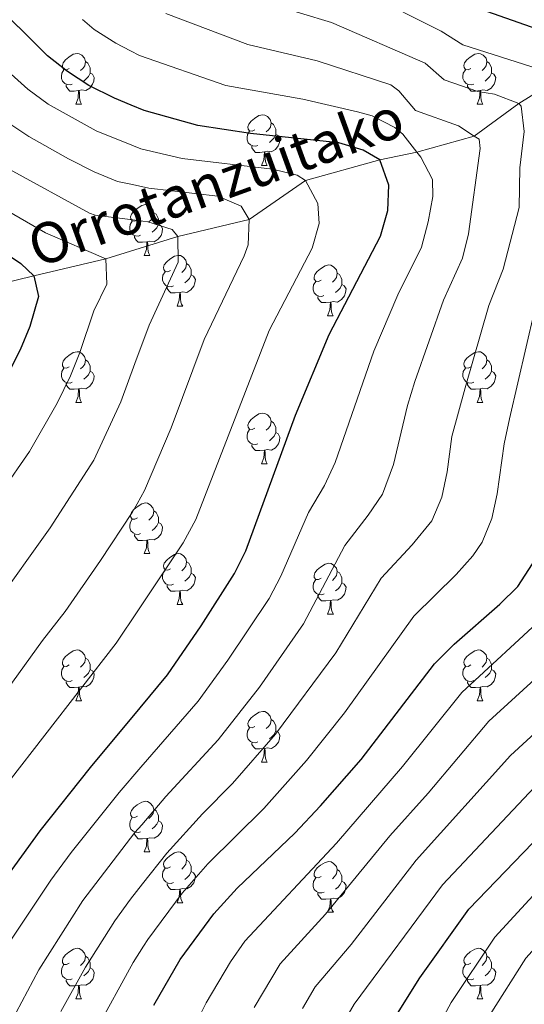
# Model space of a CAD drawing. Units: metres. Extents: x 595700 to 600197, y 4772664 to 4775698.
# Drawn here: x 596639 to 596739, y 4774665 to 4774860 of the extents above; entities that cross this region are included whole.
import ezdxf

# ---------------------------------------------------------------- set-up
doc = ezdxf.new("R2010")
doc.units = ezdxf.units.M
doc.header["$MEASUREMENT"] = 0
doc.linetypes.add('DGN Style 3', pattern=[1147.6976, 819.784, -327.9136])
for name, color, linetype, lineweight in [('Nivel 11', 7, 'Continuous', 0), ('Nivel 36', 7, 'Continuous', 0), ('Nivel 4', 7, 'Continuous', 0), ('Nivel 43', 7, 'Continuous', 0), ('Nivel 5', 7, 'Continuous', 0), ('Nivel 61', 7, 'Continuous', 0), ('Nivel 63', 7, 'Continuous', 0)]:
    doc.layers.add(name, color=color, linetype=linetype, lineweight=lineweight)
doc.styles.add('Style-timesi', font='timesi.shx', dxfattribs={"bigfont": 'timesibig.shx'})

msp = doc.modelspace()

# ---------------------------------------------------------------- linework, layer by layer
at = {"layer": 'Nivel 11', "color": 142, "linetype": 'DGN Style 3', "lineweight": 13}
msp.add_polyline3d([(596602.14, 4774801.03, 578.2), (596605.7, 4774800.73, 580), (596615.01, 4774800.71, 585), (596624.47, 4774803.2, 590), (596632.99, 4774807.18, 595), (596642.09, 4774809.33, 600), (596656.34, 4774812.75, 605), (596670.55, 4774817.16, 610), (596684.68, 4774820.49, 615), (596695.78, 4774828.19, 620), (596710.46, 4774832.33, 625), (596717.81, 4774833.8, 630), (596729.15, 4774837, 635), (596737.94, 4774843.43, 640), (596755.07, 4774854.2, 650), (596762.7, 4774857.47, 655), (596775.51, 4774868.46, 665), (596783.19, 4774871.77, 670), (596790.13, 4774875.66, 675)], dxfattribs=at)
at = {"layer": 'Nivel 36', "color": 92, "linetype": 'Continuous', "lineweight": 0}
for p, q in [((596650.42, 4774843.31), (596651.54, 4774843.31)), ((596729.75, 4774843.31), (596730.87, 4774843.31)), ((596687.11, 4774831.17), (596688.24, 4774831.17)), ((596663.92, 4774813.4), (596665.05, 4774813.4)), ((596670.4, 4774803.37), (596671.52, 4774803.37)), ((596700.17, 4774801.46), (596701.29, 4774801.46)), ((596650.42, 4774784.32), (596651.54, 4774784.32)), ((596729.75, 4774784.32), (596730.87, 4774784.32)), ((596687.11, 4774772.18), (596688.24, 4774772.18)), ((596663.92, 4774754.41), (596665.05, 4774754.41)), ((596670.4, 4774744.37), (596671.52, 4774744.37)), ((596700.17, 4774742.47), (596701.3, 4774742.47)), ((596650.42, 4774725.33), (596651.54, 4774725.33)), ((596729.75, 4774725.33), (596730.87, 4774725.33)), ((596687.11, 4774713.19), (596688.24, 4774713.19)), ((596663.92, 4774695.42), (596665.05, 4774695.42)), ((596670.4, 4774685.38), (596671.52, 4774685.38)), ((596700.17, 4774683.48), (596701.3, 4774683.48)), ((596650.42, 4774666.33), (596651.54, 4774666.33)), ((596729.75, 4774666.33), (596730.87, 4774666.33))]:
    msp.add_line(p, q, dxfattribs=at)
at = {"layer": 'Nivel 36', "color": 92, "linetype": 'Continuous', "lineweight": 0, "flags": 128}
for points in [[(596649.12, 4774850.37), (596648.59, 4774850.11), (596648.06, 4774850.16), (596647.79, 4774850.53), (596647.74, 4774850.95), (596647.9, 4774851.47), (596648.38, 4774852.07), (596649.01, 4774852.6), (596649.91, 4774853.19), (596650.66, 4774853.35), (596651.08, 4774853.29), (596651.61, 4774852.97), (596652.14, 4774852.39), (596652.3, 4774851.75), (596652.19, 4774850.9), (596651.77, 4774850.37), (596651.35, 4774849.95)], [(596652.3, 4774851.75), (596652.78, 4774851.43), (596653.09, 4774850.79), (596653.25, 4774850.47), (596653.25, 4774849.89), (596653.25, 4774849.47), (596652.88, 4774848.78), (596652.46, 4774848.3), (596651.98, 4774847.88)], [(596728.45, 4774850.37), (596727.92, 4774850.11), (596727.39, 4774850.16), (596727.12, 4774850.53), (596727.07, 4774850.96), (596727.23, 4774851.48), (596727.71, 4774852.07), (596728.34, 4774852.6), (596729.24, 4774853.19), (596729.99, 4774853.35), (596730.41, 4774853.29), (596730.94, 4774852.98), (596731.47, 4774852.39), (596731.63, 4774851.75), (596731.52, 4774850.9), (596731.1, 4774850.37), (596730.68, 4774849.95)], [(596731.63, 4774851.75), (596732.11, 4774851.44), (596732.42, 4774850.8), (596732.58, 4774850.48), (596732.58, 4774849.9), (596732.58, 4774849.47), (596732.21, 4774848.78), (596731.79, 4774848.3), (596731.31, 4774847.88)], [(596649.7, 4774847.29), (596649.28, 4774847.13), (596648.69, 4774847.19), (596648.22, 4774847.4), (596647.79, 4774847.83), (596647.58, 4774848.41), (596647.58, 4774848.83), (596647.63, 4774849.41), (596648.06, 4774850.11)], [(596729.03, 4774847.29), (596728.61, 4774847.13), (596728.02, 4774847.19), (596727.55, 4774847.4), (596727.12, 4774847.83), (596726.91, 4774848.41), (596726.91, 4774848.83), (596726.96, 4774849.42), (596727.39, 4774850.11)], [(596653.25, 4774849.47), (596653.71, 4774849.22), (596654.05, 4774848.61), (596653.94, 4774847.88), (596653.73, 4774847.24), (596653.15, 4774846.5), (596652.35, 4774846.02), (596651.5, 4774846.13), (596651.07, 4774845.99)], [(596732.58, 4774849.47), (596733.04, 4774849.22), (596733.38, 4774848.61), (596733.27, 4774847.88), (596733.06, 4774847.24), (596732.48, 4774846.5), (596731.68, 4774846.02), (596730.83, 4774846.13), (596730.4, 4774846)], [(596650.96, 4774845.99), (596650.07, 4774845.91), (596649.23, 4774845.91), (596648.8, 4774846.34), (596648.48, 4774846.81), (596648.48, 4774847.13)], [(596650.42, 4774843.31), (596650.85, 4774844.47), (596650.96, 4774845.99), (596651.07, 4774845.99), (596651.11, 4774845.41), (596651.14, 4774844.73), (596651.21, 4774844.11), (596651.33, 4774843.71), (596651.54, 4774843.31)], [(596730.29, 4774846), (596729.4, 4774845.91), (596728.56, 4774845.91), (596728.13, 4774846.34), (596727.81, 4774846.82), (596727.81, 4774847.13)], [(596729.75, 4774843.31), (596730.18, 4774844.47), (596730.29, 4774846), (596730.4, 4774846), (596730.44, 4774845.41), (596730.47, 4774844.73), (596730.54, 4774844.11), (596730.66, 4774843.71), (596730.87, 4774843.31)], [(596685.81, 4774838.23), (596685.28, 4774837.97), (596684.75, 4774838.02), (596684.48, 4774838.39), (596684.43, 4774838.82), (596684.59, 4774839.34), (596685.07, 4774839.93), (596685.7, 4774840.46), (596686.6, 4774841.05), (596687.35, 4774841.21), (596687.78, 4774841.15), (596688.3, 4774840.84), (596688.84, 4774840.25), (596689, 4774839.61), (596688.88, 4774838.76), (596688.46, 4774838.23), (596688.04, 4774837.81)], [(596686.4, 4774835.15), (596685.97, 4774834.99), (596685.38, 4774835.05), (596684.91, 4774835.26), (596684.48, 4774835.69), (596684.27, 4774836.27), (596684.27, 4774836.69), (596684.32, 4774837.28), (596684.75, 4774837.97)], [(596689, 4774839.61), (596689.47, 4774839.3), (596689.78, 4774838.66), (596689.94, 4774838.34), (596689.94, 4774837.76), (596689.94, 4774837.33), (596689.58, 4774836.64), (596689.16, 4774836.16), (596688.68, 4774835.74)], [(596689.94, 4774837.33), (596690.4, 4774837.08), (596690.74, 4774836.47), (596690.64, 4774835.74), (596690.42, 4774835.1), (596689.84, 4774834.36), (596689.04, 4774833.88), (596688.2, 4774833.99), (596687.76, 4774833.86)], [(596687.66, 4774833.86), (596686.76, 4774833.77), (596685.92, 4774833.77), (596685.5, 4774834.2), (596685.18, 4774834.68), (596685.18, 4774834.99)], [(596687.11, 4774831.17), (596687.54, 4774832.33), (596687.66, 4774833.86), (596687.76, 4774833.86), (596687.8, 4774833.27), (596687.84, 4774832.59), (596687.9, 4774831.97), (596688.02, 4774831.57), (596688.24, 4774831.17)], [(596662.62, 4774820.46), (596662.09, 4774820.2), (596661.56, 4774820.25), (596661.3, 4774820.62), (596661.24, 4774821.05), (596661.4, 4774821.57), (596661.88, 4774822.16), (596662.52, 4774822.69), (596663.42, 4774823.28), (596664.16, 4774823.44), (596664.59, 4774823.38), (596665.12, 4774823.07), (596665.65, 4774822.48), (596665.81, 4774821.84), (596665.7, 4774820.99), (596665.27, 4774820.46), (596664.85, 4774820.04)], [(596665.81, 4774821.84), (596666.28, 4774821.53), (596666.6, 4774820.89), (596666.76, 4774820.57), (596666.76, 4774819.99), (596666.76, 4774819.56), (596666.39, 4774818.87), (596665.97, 4774818.39), (596665.49, 4774817.97)], [(596663.21, 4774817.38), (596662.78, 4774817.22), (596662.2, 4774817.28), (596661.72, 4774817.49), (596661.3, 4774817.92), (596661.08, 4774818.5), (596661.08, 4774818.92), (596661.14, 4774819.51), (596661.56, 4774820.2)], [(596666.76, 4774819.56), (596667.21, 4774819.31), (596667.56, 4774818.7), (596667.45, 4774817.97), (596667.24, 4774817.33), (596666.65, 4774816.59), (596665.86, 4774816.11), (596665.01, 4774816.22), (596664.58, 4774816.09)], [(596664.47, 4774816.09), (596663.58, 4774816), (596662.73, 4774816), (596662.31, 4774816.43), (596661.99, 4774816.91), (596661.99, 4774817.22)], [(596663.92, 4774813.4), (596664.36, 4774814.56), (596664.47, 4774816.09), (596664.58, 4774816.09), (596664.61, 4774815.5), (596664.65, 4774814.82), (596664.72, 4774814.2), (596664.83, 4774813.8), (596665.05, 4774813.4)], [(596669.1, 4774810.43), (596668.57, 4774810.16), (596668.04, 4774810.22), (596667.77, 4774810.59), (596667.72, 4774811.01), (596667.88, 4774811.53), (596668.36, 4774812.13), (596668.99, 4774812.66), (596669.89, 4774813.24), (596670.64, 4774813.4), (596671.06, 4774813.35), (596671.59, 4774813.03), (596672.12, 4774812.45), (596672.28, 4774811.81), (596672.17, 4774810.96), (596671.75, 4774810.43), (596671.33, 4774810)], [(596672.28, 4774811.81), (596672.76, 4774811.49), (596673.07, 4774810.85), (596673.23, 4774810.53), (596673.23, 4774809.95), (596673.23, 4774809.53), (596672.86, 4774808.84), (596672.44, 4774808.36), (596671.96, 4774807.94)], [(596698.87, 4774808.52), (596698.34, 4774808.26), (596697.81, 4774808.31), (596697.54, 4774808.68), (596697.49, 4774809.11), (596697.65, 4774809.63), (596698.13, 4774810.22), (596698.76, 4774810.75), (596699.66, 4774811.34), (596700.41, 4774811.5), (596700.83, 4774811.44), (596701.36, 4774811.13), (596701.89, 4774810.54), (596702.05, 4774809.9), (596701.94, 4774809.05), (596701.52, 4774808.52), (596701.1, 4774808.1)], [(596669.68, 4774807.35), (596669.26, 4774807.19), (596668.67, 4774807.25), (596668.2, 4774807.46), (596667.77, 4774807.88), (596667.56, 4774808.47), (596667.56, 4774808.89), (596667.61, 4774809.47), (596668.04, 4774810.16)], [(596673.23, 4774809.53), (596673.69, 4774809.28), (596674.03, 4774808.66), (596673.92, 4774807.94), (596673.71, 4774807.3), (596673.13, 4774806.56), (596672.33, 4774806.08), (596671.48, 4774806.18), (596671.05, 4774806.05)], [(596702.05, 4774809.9), (596702.53, 4774809.59), (596702.84, 4774808.95), (596703, 4774808.63), (596703, 4774808.05), (596703, 4774807.62), (596702.63, 4774806.93), (596702.21, 4774806.45), (596701.73, 4774806.03)], [(596670.94, 4774806.05), (596670.05, 4774805.97), (596669.21, 4774805.97), (596668.78, 4774806.4), (596668.46, 4774806.87), (596668.46, 4774807.19)], [(596699.45, 4774805.44), (596699.03, 4774805.28), (596698.44, 4774805.34), (596697.97, 4774805.55), (596697.54, 4774805.98), (596697.33, 4774806.56), (596697.33, 4774806.98), (596697.38, 4774807.57), (596697.81, 4774808.26)], [(596703, 4774807.62), (596703.46, 4774807.37), (596703.8, 4774806.76), (596703.69, 4774806.03), (596703.48, 4774805.39), (596702.9, 4774804.65), (596702.1, 4774804.17), (596701.25, 4774804.28), (596700.82, 4774804.15)], [(596670.4, 4774803.37), (596670.83, 4774804.53), (596670.94, 4774806.05), (596671.05, 4774806.05), (596671.09, 4774805.47), (596671.12, 4774804.78), (596671.19, 4774804.17), (596671.31, 4774803.77), (596671.52, 4774803.37)], [(596700.71, 4774804.15), (596699.82, 4774804.06), (596698.98, 4774804.06), (596698.55, 4774804.49), (596698.23, 4774804.97), (596698.23, 4774805.28)], [(596700.17, 4774801.46), (596700.6, 4774802.62), (596700.71, 4774804.15), (596700.82, 4774804.15), (596700.86, 4774803.56), (596700.89, 4774802.88), (596700.96, 4774802.26), (596701.08, 4774801.86), (596701.29, 4774801.46)], [(596649.12, 4774791.38), (596648.59, 4774791.11), (596648.06, 4774791.17), (596647.79, 4774791.54), (596647.74, 4774791.96), (596647.9, 4774792.48), (596648.38, 4774793.08), (596649.01, 4774793.61), (596649.91, 4774794.19), (596650.66, 4774794.35), (596651.08, 4774794.3), (596651.61, 4774793.98), (596652.14, 4774793.4), (596652.3, 4774792.76), (596652.19, 4774791.91), (596651.77, 4774791.38), (596651.35, 4774790.95)], [(596728.45, 4774791.38), (596727.92, 4774791.11), (596727.39, 4774791.17), (596727.12, 4774791.54), (596727.07, 4774791.96), (596727.23, 4774792.48), (596727.71, 4774793.08), (596728.34, 4774793.61), (596729.24, 4774794.19), (596729.99, 4774794.35), (596730.41, 4774794.3), (596730.94, 4774793.98), (596731.47, 4774793.4), (596731.63, 4774792.76), (596731.52, 4774791.91), (596731.1, 4774791.38), (596730.68, 4774790.95)], [(596652.3, 4774792.76), (596652.78, 4774792.44), (596653.09, 4774791.8), (596653.25, 4774791.48), (596653.25, 4774790.9), (596653.25, 4774790.48), (596652.88, 4774789.79), (596652.46, 4774789.31), (596651.98, 4774788.89)], [(596731.63, 4774792.76), (596732.11, 4774792.44), (596732.42, 4774791.8), (596732.58, 4774791.48), (596732.58, 4774790.9), (596732.58, 4774790.48), (596732.21, 4774789.79), (596731.79, 4774789.31), (596731.31, 4774788.89)], [(596649.7, 4774788.3), (596649.28, 4774788.14), (596648.69, 4774788.2), (596648.22, 4774788.41), (596647.79, 4774788.83), (596647.58, 4774789.42), (596647.58, 4774789.84), (596647.63, 4774790.42), (596648.06, 4774791.11)], [(596653.25, 4774790.48), (596653.71, 4774790.23), (596654.05, 4774789.61), (596653.94, 4774788.89), (596653.73, 4774788.25), (596653.15, 4774787.51), (596652.35, 4774787.03), (596651.5, 4774787.13), (596651.07, 4774787)], [(596729.03, 4774788.3), (596728.61, 4774788.14), (596728.02, 4774788.2), (596727.55, 4774788.41), (596727.12, 4774788.83), (596726.91, 4774789.42), (596726.91, 4774789.84), (596726.96, 4774790.42), (596727.39, 4774791.11)], [(596732.58, 4774790.48), (596733.04, 4774790.23), (596733.38, 4774789.61), (596733.27, 4774788.89), (596733.06, 4774788.25), (596732.48, 4774787.51), (596731.68, 4774787.03), (596730.83, 4774787.13), (596730.4, 4774787)], [(596650.96, 4774787), (596650.07, 4774786.92), (596649.23, 4774786.92), (596648.8, 4774787.35), (596648.48, 4774787.82), (596648.48, 4774788.14)], [(596730.29, 4774787), (596729.4, 4774786.92), (596728.56, 4774786.92), (596728.13, 4774787.35), (596727.81, 4774787.82), (596727.81, 4774788.14)], [(596650.42, 4774784.32), (596650.85, 4774785.48), (596650.96, 4774787), (596651.07, 4774787), (596651.11, 4774786.42), (596651.14, 4774785.73), (596651.21, 4774785.12), (596651.33, 4774784.72), (596651.54, 4774784.32)], [(596729.75, 4774784.32), (596730.18, 4774785.48), (596730.29, 4774787), (596730.4, 4774787), (596730.44, 4774786.42), (596730.47, 4774785.73), (596730.54, 4774785.12), (596730.66, 4774784.72), (596730.87, 4774784.32)], [(596685.81, 4774779.24), (596685.28, 4774778.97), (596684.75, 4774779.03), (596684.48, 4774779.4), (596684.43, 4774779.82), (596684.59, 4774780.34), (596685.07, 4774780.94), (596685.7, 4774781.47), (596686.6, 4774782.05), (596687.35, 4774782.21), (596687.78, 4774782.16), (596688.3, 4774781.84), (596688.84, 4774781.26), (596689, 4774780.62), (596688.88, 4774779.77), (596688.46, 4774779.24), (596688.04, 4774778.81)], [(596689, 4774780.62), (596689.47, 4774780.3), (596689.79, 4774779.66), (596689.95, 4774779.34), (596689.95, 4774778.76), (596689.95, 4774778.34), (596689.58, 4774777.65), (596689.16, 4774777.17), (596688.68, 4774776.75)], [(596686.4, 4774776.16), (596685.97, 4774776), (596685.38, 4774776.06), (596684.91, 4774776.27), (596684.48, 4774776.69), (596684.27, 4774777.28), (596684.27, 4774777.7), (596684.32, 4774778.28), (596684.75, 4774778.97)], [(596689.95, 4774778.34), (596690.4, 4774778.09), (596690.75, 4774777.47), (596690.64, 4774776.75), (596690.43, 4774776.11), (596689.84, 4774775.37), (596689.05, 4774774.89), (596688.2, 4774774.99), (596687.77, 4774774.86)], [(596687.66, 4774774.86), (596686.77, 4774774.78), (596685.92, 4774774.78), (596685.5, 4774775.21), (596685.18, 4774775.68), (596685.18, 4774776)], [(596687.11, 4774772.18), (596687.55, 4774773.34), (596687.66, 4774774.86), (596687.77, 4774774.86), (596687.8, 4774774.28), (596687.84, 4774773.59), (596687.91, 4774772.98), (596688.02, 4774772.58), (596688.24, 4774772.18)], [(596662.62, 4774761.47), (596662.09, 4774761.2), (596661.56, 4774761.26), (596661.3, 4774761.63), (596661.24, 4774762.05), (596661.4, 4774762.57), (596661.88, 4774763.17), (596662.52, 4774763.7), (596663.42, 4774764.28), (596664.16, 4774764.44), (596664.59, 4774764.39), (596665.12, 4774764.07), (596665.65, 4774763.49), (596665.81, 4774762.85), (596665.7, 4774762), (596665.27, 4774761.47), (596664.85, 4774761.04)], [(596665.81, 4774762.85), (596666.28, 4774762.53), (596666.6, 4774761.89), (596666.76, 4774761.57), (596666.76, 4774760.99), (596666.76, 4774760.57), (596666.39, 4774759.88), (596665.97, 4774759.4), (596665.49, 4774758.98)], [(596663.21, 4774758.39), (596662.78, 4774758.23), (596662.2, 4774758.29), (596661.72, 4774758.5), (596661.3, 4774758.92), (596661.08, 4774759.51), (596661.08, 4774759.93), (596661.14, 4774760.51), (596661.56, 4774761.2)], [(596666.76, 4774760.57), (596667.21, 4774760.32), (596667.56, 4774759.7), (596667.45, 4774758.98), (596667.24, 4774758.34), (596666.65, 4774757.6), (596665.86, 4774757.12), (596665.01, 4774757.22), (596664.58, 4774757.09)], [(596664.47, 4774757.09), (596663.58, 4774757.01), (596662.73, 4774757.01), (596662.31, 4774757.44), (596661.99, 4774757.91), (596661.99, 4774758.23)], [(596663.92, 4774754.41), (596664.36, 4774755.57), (596664.47, 4774757.09), (596664.58, 4774757.09), (596664.61, 4774756.51), (596664.65, 4774755.82), (596664.72, 4774755.21), (596664.83, 4774754.81), (596665.05, 4774754.41)], [(596669.1, 4774751.43), (596668.57, 4774751.17), (596668.04, 4774751.22), (596667.77, 4774751.59), (596667.72, 4774752.02), (596667.88, 4774752.54), (596668.36, 4774753.13), (596668.99, 4774753.66), (596669.89, 4774754.25), (596670.64, 4774754.41), (596671.06, 4774754.35), (596671.59, 4774754.04), (596672.12, 4774753.45), (596672.28, 4774752.81), (596672.17, 4774751.96), (596671.75, 4774751.43), (596671.33, 4774751.01)], [(596672.28, 4774752.81), (596672.76, 4774752.5), (596673.07, 4774751.86), (596673.23, 4774751.54), (596673.23, 4774750.96), (596673.23, 4774750.53), (596672.86, 4774749.84), (596672.44, 4774749.36), (596671.96, 4774748.94)], [(596698.87, 4774749.53), (596698.34, 4774749.27), (596697.81, 4774749.32), (596697.54, 4774749.69), (596697.49, 4774750.11), (596697.65, 4774750.63), (596698.13, 4774751.23), (596698.76, 4774751.76), (596699.66, 4774752.35), (596700.41, 4774752.51), (596700.84, 4774752.45), (596701.36, 4774752.13), (596701.9, 4774751.55), (596702.06, 4774750.91), (596701.94, 4774750.06), (596701.52, 4774749.53), (596701.1, 4774749.11)], [(596669.68, 4774748.35), (596669.26, 4774748.19), (596668.67, 4774748.25), (596668.2, 4774748.46), (596667.77, 4774748.89), (596667.56, 4774749.47), (596667.56, 4774749.89), (596667.61, 4774750.48), (596668.04, 4774751.17)], [(596673.23, 4774750.53), (596673.69, 4774750.28), (596674.03, 4774749.67), (596673.92, 4774748.94), (596673.71, 4774748.3), (596673.13, 4774747.56), (596672.33, 4774747.08), (596671.48, 4774747.19), (596671.05, 4774747.06)], [(596702.06, 4774750.91), (596702.53, 4774750.59), (596702.84, 4774749.95), (596703, 4774749.63), (596703, 4774749.05), (596703, 4774748.63), (596702.64, 4774747.94), (596702.22, 4774747.46), (596701.74, 4774747.04)], [(596699.46, 4774746.45), (596699.03, 4774746.29), (596698.44, 4774746.35), (596697.97, 4774746.56), (596697.54, 4774746.99), (596697.33, 4774747.57), (596697.33, 4774747.99), (596697.38, 4774748.57), (596697.81, 4774749.27)], [(596703, 4774748.63), (596703.46, 4774748.38), (596703.8, 4774747.77), (596703.7, 4774747.04), (596703.48, 4774746.4), (596702.9, 4774745.66), (596702.1, 4774745.18), (596701.26, 4774745.29), (596700.82, 4774745.15)], [(596670.94, 4774747.06), (596670.05, 4774746.97), (596669.21, 4774746.97), (596668.78, 4774747.4), (596668.46, 4774747.88), (596668.46, 4774748.19)], [(596670.4, 4774744.37), (596670.83, 4774745.53), (596670.94, 4774747.06), (596671.05, 4774747.06), (596671.09, 4774746.47), (596671.12, 4774745.79), (596671.19, 4774745.17), (596671.31, 4774744.77), (596671.52, 4774744.37)], [(596700.72, 4774745.15), (596699.82, 4774745.07), (596698.98, 4774745.07), (596698.56, 4774745.5), (596698.24, 4774745.97), (596698.24, 4774746.29)], [(596700.17, 4774742.47), (596700.6, 4774743.63), (596700.72, 4774745.15), (596700.82, 4774745.15), (596700.86, 4774744.57), (596700.9, 4774743.89), (596700.96, 4774743.27), (596701.08, 4774742.87), (596701.3, 4774742.47)], [(596649.12, 4774732.39), (596648.59, 4774732.12), (596648.06, 4774732.18), (596647.79, 4774732.55), (596647.74, 4774732.97), (596647.9, 4774733.49), (596648.38, 4774734.09), (596649.01, 4774734.62), (596649.91, 4774735.2), (596650.66, 4774735.36), (596651.08, 4774735.31), (596651.61, 4774734.99), (596652.14, 4774734.41), (596652.3, 4774733.77), (596652.19, 4774732.92), (596651.77, 4774732.39), (596651.35, 4774731.96)], [(596728.45, 4774732.39), (596727.92, 4774732.12), (596727.39, 4774732.18), (596727.12, 4774732.55), (596727.07, 4774732.97), (596727.23, 4774733.49), (596727.71, 4774734.09), (596728.34, 4774734.62), (596729.24, 4774735.2), (596729.99, 4774735.36), (596730.41, 4774735.31), (596730.94, 4774734.99), (596731.47, 4774734.41), (596731.63, 4774733.77), (596731.52, 4774732.92), (596731.1, 4774732.39), (596730.68, 4774731.96)], [(596652.3, 4774733.77), (596652.78, 4774733.45), (596653.09, 4774732.81), (596653.25, 4774732.49), (596653.25, 4774731.91), (596653.25, 4774731.49), (596652.88, 4774730.8), (596652.46, 4774730.32), (596651.98, 4774729.9)], [(596731.63, 4774733.77), (596732.11, 4774733.45), (596732.42, 4774732.81), (596732.58, 4774732.49), (596732.58, 4774731.91), (596732.58, 4774731.49), (596732.21, 4774730.8), (596731.79, 4774730.32), (596731.31, 4774729.9)], [(596649.7, 4774729.31), (596649.28, 4774729.15), (596648.69, 4774729.21), (596648.22, 4774729.42), (596647.79, 4774729.84), (596647.58, 4774730.43), (596647.58, 4774730.85), (596647.63, 4774731.43), (596648.06, 4774732.12)], [(596653.25, 4774731.49), (596653.71, 4774731.24), (596654.05, 4774730.62), (596653.94, 4774729.9), (596653.73, 4774729.26), (596653.15, 4774728.52), (596652.35, 4774728.04), (596651.5, 4774728.14), (596651.07, 4774728.01)], [(596729.03, 4774729.31), (596728.61, 4774729.15), (596728.02, 4774729.21), (596727.55, 4774729.42), (596727.12, 4774729.84), (596726.91, 4774730.43), (596726.91, 4774730.85), (596726.96, 4774731.43), (596727.39, 4774732.12)], [(596732.58, 4774731.49), (596733.04, 4774731.24), (596733.38, 4774730.62), (596733.27, 4774729.9), (596733.06, 4774729.26), (596732.48, 4774728.52), (596731.68, 4774728.04), (596730.83, 4774728.14), (596730.4, 4774728.01)], [(596650.96, 4774728.01), (596650.07, 4774727.93), (596649.23, 4774727.93), (596648.8, 4774728.36), (596648.48, 4774728.83), (596648.48, 4774729.15)], [(596730.29, 4774728.01), (596729.4, 4774727.93), (596728.56, 4774727.93), (596728.13, 4774728.36), (596727.81, 4774728.83), (596727.81, 4774729.15)], [(596650.42, 4774725.33), (596650.85, 4774726.49), (596650.96, 4774728.01), (596651.07, 4774728.01), (596651.11, 4774727.43), (596651.14, 4774726.74), (596651.21, 4774726.13), (596651.33, 4774725.73), (596651.54, 4774725.33)], [(596729.75, 4774725.33), (596730.18, 4774726.49), (596730.29, 4774728.01), (596730.4, 4774728.01), (596730.44, 4774727.43), (596730.47, 4774726.74), (596730.54, 4774726.13), (596730.66, 4774725.73), (596730.87, 4774725.33)], [(596685.81, 4774720.25), (596685.28, 4774719.98), (596684.75, 4774720.04), (596684.49, 4774720.41), (596684.43, 4774720.83), (596684.59, 4774721.35), (596685.07, 4774721.95), (596685.71, 4774722.48), (596686.61, 4774723.06), (596687.35, 4774723.22), (596687.78, 4774723.17), (596688.31, 4774722.85), (596688.84, 4774722.27), (596689, 4774721.63), (596688.89, 4774720.78), (596688.46, 4774720.25), (596688.04, 4774719.82)], [(596689, 4774721.63), (596689.47, 4774721.31), (596689.79, 4774720.67), (596689.95, 4774720.35), (596689.95, 4774719.77), (596689.95, 4774719.35), (596689.58, 4774718.66), (596689.16, 4774718.18), (596688.68, 4774717.76)], [(596686.4, 4774717.17), (596685.97, 4774717.01), (596685.39, 4774717.07), (596684.91, 4774717.28), (596684.49, 4774717.7), (596684.27, 4774718.29), (596684.27, 4774718.71), (596684.33, 4774719.29), (596684.75, 4774719.98)], [(596689.95, 4774719.35), (596690.4, 4774719.1), (596690.75, 4774718.48), (596690.64, 4774717.76), (596690.43, 4774717.12), (596689.84, 4774716.38), (596689.05, 4774715.9), (596688.2, 4774716), (596687.77, 4774715.87)], [(596687.66, 4774715.87), (596686.77, 4774715.79), (596685.92, 4774715.79), (596685.5, 4774716.22), (596685.18, 4774716.69), (596685.18, 4774717.01)], [(596687.11, 4774713.19), (596687.55, 4774714.35), (596687.66, 4774715.87), (596687.77, 4774715.87), (596687.8, 4774715.29), (596687.84, 4774714.6), (596687.91, 4774713.99), (596688.02, 4774713.59), (596688.24, 4774713.19)], [(596662.62, 4774702.48), (596662.09, 4774702.21), (596661.56, 4774702.27), (596661.3, 4774702.64), (596661.24, 4774703.06), (596661.4, 4774703.58), (596661.88, 4774704.18), (596662.52, 4774704.71), (596663.42, 4774705.29), (596664.16, 4774705.45), (596664.59, 4774705.4), (596665.12, 4774705.08), (596665.65, 4774704.5), (596665.81, 4774703.86), (596665.7, 4774703.01), (596665.27, 4774702.48), (596664.85, 4774702.05)], [(596665.81, 4774703.86), (596666.28, 4774703.54), (596666.6, 4774702.9), (596666.76, 4774702.58), (596666.76, 4774702), (596666.76, 4774701.58), (596666.39, 4774700.89), (596665.97, 4774700.41), (596665.49, 4774699.99)], [(596663.21, 4774699.4), (596662.78, 4774699.24), (596662.2, 4774699.3), (596661.72, 4774699.51), (596661.3, 4774699.93), (596661.08, 4774700.52), (596661.08, 4774700.94), (596661.14, 4774701.52), (596661.56, 4774702.21)], [(596666.76, 4774701.58), (596667.21, 4774701.33), (596667.56, 4774700.71), (596667.45, 4774699.99), (596667.24, 4774699.35), (596666.65, 4774698.61), (596665.86, 4774698.13), (596665.01, 4774698.23), (596664.58, 4774698.1)], [(596664.47, 4774698.1), (596663.58, 4774698.02), (596662.73, 4774698.02), (596662.31, 4774698.45), (596661.99, 4774698.92), (596661.99, 4774699.24)], [(596663.92, 4774695.42), (596664.36, 4774696.58), (596664.47, 4774698.1), (596664.58, 4774698.1), (596664.61, 4774697.52), (596664.65, 4774696.83), (596664.72, 4774696.22), (596664.83, 4774695.82), (596665.05, 4774695.42)], [(596669.1, 4774692.44), (596668.57, 4774692.18), (596668.04, 4774692.23), (596667.77, 4774692.6), (596667.72, 4774693.03), (596667.88, 4774693.55), (596668.36, 4774694.14), (596668.99, 4774694.67), (596669.89, 4774695.26), (596670.64, 4774695.42), (596671.06, 4774695.36), (596671.59, 4774695.05), (596672.12, 4774694.46), (596672.28, 4774693.82), (596672.17, 4774692.97), (596671.75, 4774692.44), (596671.33, 4774692.02)], [(596669.68, 4774689.36), (596669.26, 4774689.2), (596668.67, 4774689.26), (596668.2, 4774689.47), (596667.77, 4774689.9), (596667.56, 4774690.48), (596667.56, 4774690.9), (596667.61, 4774691.49), (596668.04, 4774692.18)], [(596672.28, 4774693.82), (596672.76, 4774693.51), (596673.07, 4774692.87), (596673.23, 4774692.55), (596673.23, 4774691.97), (596673.23, 4774691.54), (596672.86, 4774690.85), (596672.44, 4774690.37), (596671.96, 4774689.95)], [(596698.87, 4774690.54), (596698.34, 4774690.27), (596697.81, 4774690.33), (596697.54, 4774690.7), (596697.49, 4774691.12), (596697.65, 4774691.64), (596698.13, 4774692.24), (596698.76, 4774692.77), (596699.66, 4774693.35), (596700.41, 4774693.51), (596700.84, 4774693.46), (596701.36, 4774693.14), (596701.9, 4774692.56), (596702.06, 4774691.92), (596701.94, 4774691.07), (596701.52, 4774690.54), (596701.1, 4774690.11)], [(596702.06, 4774691.92), (596702.53, 4774691.6), (596702.84, 4774690.96), (596703, 4774690.64), (596703, 4774690.06), (596703, 4774689.64), (596702.64, 4774688.95), (596702.22, 4774688.47), (596701.74, 4774688.05)], [(596673.23, 4774691.54), (596673.69, 4774691.29), (596674.03, 4774690.68), (596673.92, 4774689.95), (596673.71, 4774689.31), (596673.13, 4774688.57), (596672.33, 4774688.09), (596671.48, 4774688.2), (596671.05, 4774688.07)], [(596699.46, 4774687.46), (596699.03, 4774687.3), (596698.44, 4774687.36), (596697.97, 4774687.57), (596697.54, 4774687.99), (596697.33, 4774688.58), (596697.33, 4774689), (596697.38, 4774689.58), (596697.81, 4774690.27)], [(596670.94, 4774688.07), (596670.05, 4774687.98), (596669.21, 4774687.98), (596668.78, 4774688.41), (596668.46, 4774688.89), (596668.46, 4774689.2)], [(596670.4, 4774685.38), (596670.83, 4774686.54), (596670.94, 4774688.07), (596671.05, 4774688.07), (596671.09, 4774687.48), (596671.12, 4774686.8), (596671.19, 4774686.18), (596671.31, 4774685.78), (596671.52, 4774685.38)], [(596703, 4774689.64), (596703.46, 4774689.39), (596703.8, 4774688.77), (596703.7, 4774688.05), (596703.48, 4774687.41), (596702.9, 4774686.67), (596702.1, 4774686.19), (596701.26, 4774686.29), (596700.82, 4774686.16)], [(596700.72, 4774686.16), (596699.82, 4774686.08), (596698.98, 4774686.08), (596698.56, 4774686.51), (596698.24, 4774686.98), (596698.24, 4774687.3)], [(596700.17, 4774683.48), (596700.6, 4774684.64), (596700.72, 4774686.16), (596700.82, 4774686.16), (596700.86, 4774685.58), (596700.9, 4774684.89), (596700.96, 4774684.28), (596701.08, 4774683.88), (596701.3, 4774683.48)], [(596649.12, 4774673.39), (596648.59, 4774673.13), (596648.06, 4774673.18), (596647.8, 4774673.55), (596647.74, 4774673.98), (596647.9, 4774674.5), (596648.38, 4774675.09), (596649.02, 4774675.62), (596649.92, 4774676.21), (596650.66, 4774676.37), (596651.08, 4774676.31), (596651.62, 4774676), (596652.14, 4774675.41), (596652.3, 4774674.77), (596652.2, 4774673.92), (596651.77, 4774673.39), (596651.35, 4774672.97)], [(596728.45, 4774673.39), (596727.92, 4774673.13), (596727.39, 4774673.19), (596727.12, 4774673.55), (596727.07, 4774673.98), (596727.23, 4774674.5), (596727.71, 4774675.09), (596728.34, 4774675.63), (596729.24, 4774676.21), (596729.99, 4774676.37), (596730.41, 4774676.31), (596730.94, 4774676), (596731.47, 4774675.41), (596731.63, 4774674.77), (596731.52, 4774673.93), (596731.1, 4774673.39), (596730.68, 4774672.97)], [(596652.3, 4774674.77), (596652.78, 4774674.46), (596653.1, 4774673.82), (596653.26, 4774673.5), (596653.26, 4774672.92), (596653.26, 4774672.49), (596652.88, 4774671.8), (596652.46, 4774671.32), (596651.98, 4774670.9)], [(596731.63, 4774674.77), (596732.11, 4774674.46), (596732.42, 4774673.82), (596732.58, 4774673.5), (596732.58, 4774672.92), (596732.58, 4774672.49), (596732.21, 4774671.81), (596731.79, 4774671.33), (596731.31, 4774670.91)], [(596649.7, 4774670.31), (596649.28, 4774670.15), (596648.7, 4774670.21), (596648.22, 4774670.42), (596647.8, 4774670.85), (596647.58, 4774671.43), (596647.58, 4774671.85), (596647.64, 4774672.44), (596648.06, 4774673.13)], [(596653.26, 4774672.49), (596653.71, 4774672.24), (596654.06, 4774671.63), (596653.94, 4774670.9), (596653.74, 4774670.26), (596653.15, 4774669.52), (596652.36, 4774669.04), (596651.5, 4774669.15), (596651.08, 4774669.02)], [(596729.03, 4774670.31), (596728.61, 4774670.15), (596728.02, 4774670.21), (596727.55, 4774670.43), (596727.12, 4774670.85), (596726.91, 4774671.43), (596726.91, 4774671.85), (596726.96, 4774672.44), (596727.39, 4774673.13)], [(596732.58, 4774672.49), (596733.04, 4774672.25), (596733.38, 4774671.63), (596733.27, 4774670.91), (596733.06, 4774670.27), (596732.48, 4774669.53), (596731.68, 4774669.05), (596730.83, 4774669.15), (596730.4, 4774669.02)], [(596650.96, 4774669.02), (596650.08, 4774668.93), (596649.23, 4774668.93), (596648.8, 4774669.36), (596648.48, 4774669.84), (596648.48, 4774670.15)], [(596650.42, 4774666.33), (596650.86, 4774667.49), (596650.96, 4774669.02), (596651.08, 4774669.02), (596651.11, 4774668.43), (596651.14, 4774667.75), (596651.22, 4774667.13), (596651.33, 4774666.73), (596651.54, 4774666.33)], [(596730.29, 4774669.02), (596729.4, 4774668.93), (596728.56, 4774668.93), (596728.13, 4774669.37), (596727.81, 4774669.84), (596727.81, 4774670.15)], [(596729.75, 4774666.33), (596730.18, 4774667.49), (596730.29, 4774669.02), (596730.4, 4774669.02), (596730.44, 4774668.43), (596730.47, 4774667.75), (596730.54, 4774667.13), (596730.66, 4774666.73), (596730.87, 4774666.33)]]:
    msp.add_lwpolyline(points, dxfattribs=at)
at = {"layer": 'Nivel 4', "color": 36, "linetype": 'Continuous', "lineweight": 30, "flags": 128}
for points, elevation in [([(596712.33, 4774660.83), (596718.42, 4774670.49), (596728.09, 4774684.11), (596744.3, 4774700.91), (596765.15, 4774719.52), (596768.81, 4774723.18), (596776.42, 4774732.35), (596790.25, 4774750.99), (596793.27, 4774755.87), (596795.9, 4774761.19), (596797.31, 4774765.98), (596798.16, 4774771.05), (596798.16, 4774776.4), (596795.17, 4774794.27), (596794.1, 4774804.86), (596794.56, 4774821.74), (596794.51, 4774832.59), (596795.71, 4774854.85), (596795.37, 4774865.74)], 675), ([(596633.26, 4774685.72), (596643.35, 4774699.57), (596653.32, 4774712.12), (596663.09, 4774723.89), (596668.51, 4774730.43), (596675.18, 4774740.11), (596681.77, 4774750.5), (596684, 4774754.97), (596693.82, 4774781.81), (596700.44, 4774797.75), (596710.64, 4774817.22), (596712.08, 4774822.27), (596712.24, 4774827.27), (596710.46, 4774832.33), (596707.16, 4774834.23), (596702.36, 4774835.66), (596684.92, 4774837.53), (596674.54, 4774839.12), (596663.89, 4774842.07), (596661.34, 4774843.13), (596658.05, 4774844.49), (596652.98, 4774847.01), (596648.79, 4774849.74), (596644.79, 4774852.86), (596633.24, 4774864.4)], 625), ([(596741.61, 4774858.17), (596730.52, 4774862.01)], 650), ([(596601.64, 4774836.01), (596616.06, 4774825.27), (596620.73, 4774822.33), (596635.36, 4774814.56), (596639.52, 4774811.79), (596642.09, 4774809.33), (596643.01, 4774805.29), (596641.3, 4774799.32), (596639.43, 4774794.69), (596637.24, 4774790.44)], 600), ([(596665.79, 4774665.09), (596671, 4774674.15), (596677.66, 4774683.2), (596682.28, 4774688.27), (596693.69, 4774699.11), (596698.76, 4774704.53), (596706.81, 4774713.67), (596721.32, 4774732.63), (596725.18, 4774736.54), (596734.21, 4774744.39), (596737.73, 4774747.93), (596740.65, 4774752.38)], 650)]:
    msp.add_lwpolyline(points, dxfattribs=dict(at, elevation=elevation))
at = {"layer": 'Nivel 5', "color": 36, "linetype": 'Continuous', "lineweight": 0, "flags": 128}
for points, elevation in [([(596717.94, 4774653.22), (596724.58, 4774665.63), (596733.19, 4774678.59), (596749, 4774695.77), (596769.37, 4774714.61), (596772.84, 4774718.21), (596780.7, 4774728.2), (596795.12, 4774747.56), (596801.86, 4774758.1), (596803.84, 4774762.69), (596805.98, 4774769.36), (596807.48, 4774776.27), (596808.16, 4774781.24), (596808.23, 4774783.27), (596807.2, 4774795.58), (596806.78, 4774809.18), (596809.86, 4774826.99), (596809.26, 4774837.17), (596808, 4774847.45), (596808.15, 4774852.57), (596807.63, 4774854.39), (596804.73, 4774859.42), (596803.5, 4774868.32)], 680), ([(596707.76, 4774865.23), (596722.62, 4774857.72), (596726.86, 4774855.07), (596746.5, 4774848.81)], 645), ([(596688.69, 4774863.16), (596700.94, 4774859.49), (596719.46, 4774851.44), (596723.2, 4774848.12), (596729.86, 4774845.81), (596733.16, 4774845.27), (596737.94, 4774843.43), (596738.42, 4774842.9), (596738.99, 4774837.93), (596738.13, 4774830.72), (596737.99, 4774822.84), (596734.87, 4774810.66), (596732.06, 4774803.48), (596727.32, 4774787.18), (596724.74, 4774777.57), (596723.79, 4774770.58), (596722.71, 4774765.55), (596720.74, 4774760.93), (596716.87, 4774756.13), (596710.77, 4774749.55), (596701.77, 4774734.77), (596689.85, 4774718.74), (596681.37, 4774708.93), (596675.42, 4774702.95), (596668.37, 4774695.16), (596663.6, 4774689.1), (596661.21, 4774686.05), (596658.11, 4774681.8), (596652.34, 4774672.61), (596647.47, 4774663.88)], 640), ([(596787.69, 4774862.6), (596788.05, 4774858.88), (596787.96, 4774853.88), (596786.69, 4774832.68), (596786.7, 4774822.04), (596785.66, 4774805.69), (596785.72, 4774800.69), (596787.96, 4774777.77), (596787.77, 4774772.78), (596786.86, 4774767.4), (596785.61, 4774762.56), (596783.51, 4774757.71), (596780.95, 4774753.41), (596768.32, 4774735.07), (596763.11, 4774728.82), (596759.67, 4774725.2), (596742.14, 4774709.4), (596722.89, 4774688.94), (596705.4, 4774665.31), (596702.28, 4774659.84)], 670), ([(596603.66, 4774694.04), (596607.36, 4774701.61), (596618.75, 4774721.25), (596634.29, 4774744.06), (596645.31, 4774759.52), (596653.94, 4774772.89), (596659.32, 4774784.44), (596662.09, 4774792.01), (596664.87, 4774799.59), (596670.64, 4774812.08), (596670.55, 4774817.16), (596669.44, 4774818.53), (596664.66, 4774820.02), (596661.68, 4774820.4), (596654.24, 4774821.33), (596653.14, 4774821.78), (596637.25, 4774830.48), (596628.89, 4774835.99), (596620.84, 4774842.29), (596603.19, 4774858.14), (596601.31, 4774859.58)], 610), ([(596651.75, 4774860.07), (596654.06, 4774858.06), (596658.3, 4774855.39), (596661.19, 4774853.88), (596662.98, 4774852.93), (596680.05, 4774847.01), (596695.26, 4774844.32), (596706.08, 4774841.81), (596708.96, 4774840.98), (596713.46, 4774838.7), (596715.02, 4774837.39), (596717.81, 4774833.8), (596718.56, 4774832.83), (596720.87, 4774828.42), (596720.97, 4774825.04), (596720.07, 4774820.06), (596718.72, 4774815.03), (596714.07, 4774805.57), (596709.28, 4774794.46), (596701.65, 4774772.42), (596699.54, 4774767.88), (596696.36, 4774762.55), (596690.91, 4774749.95), (596688.6, 4774745.51), (596680.46, 4774733.32), (596674.56, 4774725.25), (596663.26, 4774712.15), (596658.99, 4774707.2), (596649.47, 4774695.29), (596645.47, 4774689.81), (596636.26, 4774675.99)], 630), ([(596668.17, 4774861.25), (596684.37, 4774855.09), (596698.1, 4774851.91), (596712.68, 4774847.1), (596714.24, 4774845.93), (596717.52, 4774842.03), (596726, 4774838.99), (596729.15, 4774837), (596730.13, 4774836.38), (596730.31, 4774834.56), (596728.03, 4774817.69), (596726.79, 4774812.85), (596723.07, 4774804.52), (596717.43, 4774788.49), (596715.93, 4774783.73), (596713.21, 4774772.07), (596710.98, 4774766.17), (596708.21, 4774762.01), (596703.56, 4774756.05), (596695.43, 4774740.53), (596686.71, 4774727.99), (596678.54, 4774717.57), (596668.18, 4774706.35), (596663.43, 4774700.8), (596662.09, 4774699.25), (596651.79, 4774685.81), (596643.08, 4774672.12), (596637.52, 4774661.55)], 635), ([(596673.88, 4774660.95), (596676.18, 4774665.58), (596680.94, 4774673.69), (596683.82, 4774677.78), (596701.95, 4774697.13), (596714.96, 4774712.32), (596726.66, 4774726.95), (596743.22, 4774742.25), (596746.4, 4774746.11), (596747.8, 4774748.37), (596749.99, 4774752.87), (596753.06, 4774760.67), (596754.49, 4774765.47), (596756.61, 4774777.95), (596759.69, 4774804.93), (596761.62, 4774816.81), (596763.12, 4774822.93), (596763.21, 4774832.93), (596764.42, 4774843.54), (596764.64, 4774849.54), (596763.98, 4774854.45), (596762.7, 4774857.47), (596759.05, 4774860.9)], 655), ([(596685.66, 4774664.68), (596690.76, 4774673.29), (596699.74, 4774683.14), (596712.48, 4774698.61), (596720.01, 4774707.03), (596732, 4774721.27), (596747.86, 4774735.74), (596752.07, 4774740.27), (596754.96, 4774744.37), (596757.42, 4774748.72), (596762.36, 4774758.25), (596764.34, 4774762.86), (596766.14, 4774771.24), (596767.51, 4774781.2), (596768.34, 4774803.54), (596768.84, 4774808.66), (596770.98, 4774822.63), (596771.02, 4774832.63), (596772.01, 4774842.05), (596772.33, 4774856.31), (596770.55, 4774860.94)], 660), ([(596695.17, 4774664.47), (596697.72, 4774668.76), (596704.81, 4774677.1), (596717.68, 4774693.78), (596736.29, 4774714.49), (596754.18, 4774730.88), (596758.29, 4774735.39), (596762.11, 4774740.36), (596771.65, 4774755.83), (596773.98, 4774760.27), (596775.32, 4774763.93), (596777.37, 4774774.42), (596777.73, 4774779.49), (596777.02, 4774802.12), (596777.23, 4774807.12), (596778.84, 4774822.33), (596778.84, 4774832.33), (596779.6, 4774840.57), (596780.12, 4774855.92), (596779.22, 4774860.79)], 665), ([(596732.19, 4774663.09), (596739.35, 4774674.41), (596757.16, 4774694.24), (596768.75, 4774705), (596777, 4774713.37), (596807.82, 4774755.02), (596810.2, 4774759.41), (596813, 4774765.73), (596815.53, 4774772.36), (596818.3, 4774780.94), (596819.12, 4774785.2), (596819.23, 4774796.89), (596819.59, 4774802.13), (596819.33, 4774808.5), (596821.44, 4774814.91), (596822.92, 4774820.87), (596824.89, 4774825.55), (596825.19, 4774827.25), (596824.61, 4774832.18), (596820.76, 4774850.57), (596819.54, 4774853.93), (596815.97, 4774860.07)], 685), ([(596637.22, 4774709.41), (596658.4, 4774736.71), (596662.81, 4774743.3), (596671.64, 4774756.53), (596674.1, 4774761.17), (596688.59, 4774798.53), (596697.12, 4774814.83), (596698.47, 4774819.73), (596698.21, 4774823.68), (596695.78, 4774828.19), (596694.14, 4774829.25), (596689.26, 4774830.47), (596671.4, 4774832.58), (596663.22, 4774834.46), (596661.46, 4774835.18), (596654.45, 4774838.04), (596644.94, 4774843.32), (596640.89, 4774846.25), (596629.68, 4774856.36)], 620), ([(596603.35, 4774715.73), (596609.52, 4774727.17), (596624.76, 4774750.86), (596641.26, 4774774.62), (596646.75, 4774784.19), (596649.37, 4774789.57), (596651.22, 4774794.21), (596653.94, 4774802.44), (596656.54, 4774807.68), (596656.34, 4774812.75), (596644.4, 4774817.84), (596624.8, 4774829.17), (596616.44, 4774835.26), (596601.48, 4774847.33)], 605), ([(596627.99, 4774715.33), (596643.83, 4774737.26), (596648.29, 4774742.99), (596655.27, 4774753.05), (596661.52, 4774762.56), (596662.5, 4774764.29), (596663.98, 4774766.91), (596669.26, 4774779.31), (596675.8, 4774796.74), (596683.66, 4774813.34), (596684.45, 4774815.48), (596684.68, 4774820.49), (596683.11, 4774823.13), (596678.5, 4774825.1), (596664.82, 4774826.71), (596661.58, 4774827.39), (596658.67, 4774828.01), (596654.04, 4774829.92), (596648.98, 4774832.52), (596641.1, 4774836.9), (596636.95, 4774839.69)], 615), ([(596741.05, 4774802.43), (596736.11, 4774781.05), (596735.05, 4774776.16), (596733.67, 4774766.21), (596732.59, 4774761.33), (596730.69, 4774756.66), (596728.89, 4774753.96), (596725.54, 4774750.26), (596717.18, 4774742.06), (596703.5, 4774722.94), (596695.99, 4774713.48), (596687.53, 4774704.02), (596676.48, 4774693.03), (596671.42, 4774687.26), (596664.63, 4774678.08), (596663.78, 4774676.75), (596661.75, 4774673.57), (596654.32, 4774659.99)], 645)]:
    msp.add_lwpolyline(points, dxfattribs=dict(at, elevation=elevation))
at = {"layer": 'Nivel 61', "color": 250, "linetype": 'Continuous', "lineweight": 0}
msp.add_3dface([(596626.72, 4773070.82), (596593.85, 4775384.42), (599983.35, 4775433.31), (600017.34, 4773119.71)], dxfattribs=at)
at = {"layer": 'Nivel 63', "color": 7, "linetype": 'Continuous', "lineweight": 0}
msp.add_3dface([(595742.79, 4772664.21), (595699.99, 4775633.91), (600154.65, 4775698.14), (600197.43, 4772728.44)], dxfattribs=at)

# ---------------------------------------------------------------- texts
at = {"layer": 'Nivel 43', "color": 142, "linetype": 'Continuous', "lineweight": 0, "style": 'Style-timesi'}
msp.add_text('Orrotanzuitako', height=8, rotation=19.9415, dxfattribs=at).set_placement((596642.85, 4774810.9, 601))

doc.saveas('drawing.dxf')
